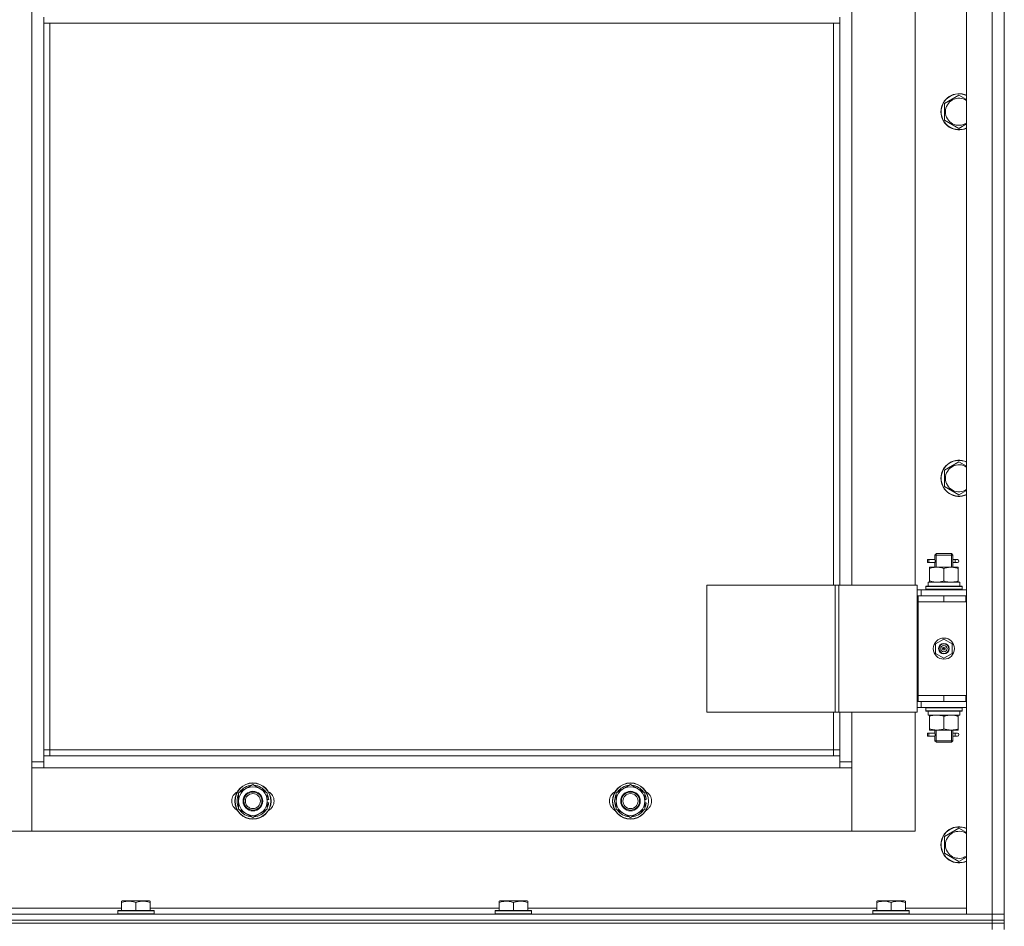
# Model space of a CAD drawing. Units: millimetres. Extents: x 0 to 17420, y -6 to 11880.
# Drawn here: x 3260 to 3912, y 8071 to 8672 of the extents above; entities that cross this region are included whole.
import ezdxf

# ---------------------------------------------------------------- set-up
doc = ezdxf.new("R2010")
doc.units = ezdxf.units.MM
doc.linetypes.add('K5LT_THIN', pattern=[0])
doc.layers.add('R', color=1, linetype='Continuous', true_color=0xff0000)
doc.layers.add('WELDING', color=7, linetype='Continuous', true_color=0xffffff)

msp = doc.modelspace()

# ---------------------------------------------------------------- linework, layer by layer
at = {"layer": 'R', "color": 7, "linetype": 'K5LT_THIN', "lineweight": 18}
for p, q in [((3886.62, 8078.87), (3886.62, 9870.87)), ((3903.62, 8078.87), (3903.62, 9870.87)), ((3911.62, 9870.87), (3911.62, 8078.87)), ((3267.62, 8179.87), (3267.62, 9769.87)), ((3911.62, 8939.87), (3911.62, 8289.87)), ((3810.62, 8932.87), (3810.62, 8296.87)), ((3852.62, 8296.87), (3852.62, 8932.87)), ((3275.62, 8673.37), (3275.62, 8669.37)), ((3802.62, 8673.37), (3802.62, 8669.37)), ((3275.62, 8669.37), (3802.62, 8669.37)), ((3275.62, 8669.37), (3275.62, 8183.87)), ((3279.62, 8669.37), (3279.62, 8187.87)), ((3798.62, 8296.87), (3798.62, 8669.37)), ((3802.62, 8296.87), (3802.62, 8669.37)), ((3872.12, 8616.07), (3881.62, 8621.55)), ((3881.62, 8621.55), (3886.62, 8618.67)), ((3872.12, 8610.59), (3872.12, 8616.07)), ((3872.12, 8605.1), (3872.12, 8610.59)), ((3881.62, 8599.62), (3872.12, 8605.1)), ((3872.12, 8373.21), (3881.62, 8378.7)), ((3881.62, 8378.7), (3886.62, 8375.81)), ((3872.12, 8367.73), (3872.12, 8373.21)), ((3872.12, 8362.24), (3872.12, 8367.73)), ((3881.62, 8356.76), (3872.12, 8362.24)), ((3860.84, 8311.87), (3860.84, 8313.87)), ((3861.62, 8313.87), (3860.84, 8313.87)), ((3861.62, 8313.87), (3861.62, 8311.87)), ((3861.62, 8313.87), (3865.73, 8313.87)), ((3865.73, 8313.87), (3863.84, 8313.87)), ((3865.62, 8316.87), (3866.62, 8317.87)), ((3865.62, 8316.87), (3871.62, 8316.87)), ((3865.62, 8314.37), (3865.62, 8316.87)), ((3866.57, 8316.87), (3866.57, 8317.82)), ((3866.57, 8308.87), (3866.57, 8316.87)), ((3866.62, 8317.87), (3871.62, 8317.87)), ((3871.62, 8317.87), (3876.62, 8317.87)), ((3871.62, 8316.87), (3877.62, 8316.87)), ((3877.62, 8316.87), (3876.62, 8317.87)), ((3876.67, 8316.87), (3876.67, 8317.82)), ((3876.67, 8308.87), (3876.67, 8316.87)), ((3877.52, 8313.87), (3879.32, 8313.87)), ((3877.62, 8314.37), (3877.62, 8316.87)), ((3879.32, 8313.87), (3880.62, 8313.87)), ((3861.62, 8311.87), (3860.84, 8311.87)), ((3861.62, 8311.87), (3865.73, 8311.87)), ((3862.12, 8308.02), (3862.12, 8308.87)), ((3862.12, 8308.87), (3866.87, 8308.87)), ((3862.12, 8308.02), (3862.12, 8299.72)), ((3865.73, 8311.87), (3863.84, 8311.87)), ((3865.62, 8308.87), (3865.62, 8311.37)), ((3866.87, 8308.87), (3876.37, 8308.87)), ((3871.62, 8308.02), (3871.62, 8299.72)), ((3876.37, 8308.87), (3881.12, 8308.87)), ((3877.52, 8311.87), (3879.32, 8311.87)), ((3877.62, 8308.87), (3877.62, 8311.37)), ((3879.32, 8311.87), (3880.62, 8311.87)), ((3881.12, 8308.87), (3881.12, 8308.02)), ((3881.12, 8308.02), (3881.12, 8299.72)), ((3862.12, 8298.87), (3862.12, 8299.72)), ((3881.12, 8299.72), (3881.12, 8298.87)), ((3714.56, 8296.87), (3714.56, 8212.87)), ((3799.69, 8296.87), (3714.56, 8296.87)), ((3799.69, 8296.87), (3799.69, 8212.87)), ((3801.97, 8296.87), (3799.69, 8296.87)), ((3853.97, 8296.87), (3801.97, 8296.87)), ((3801.97, 8296.87), (3801.97, 8212.87)), ((3853.97, 8296.87), (3853.97, 8212.87)), ((3856.62, 8293.87), (3853.97, 8293.87)), ((3856.62, 8293.87), (3886.62, 8293.87)), ((3856.62, 8289.87), (3856.62, 8293.87)), ((3859.62, 8296.07), (3859.79, 8296.37)), ((3859.62, 8296.07), (3859.62, 8294.17)), ((3883.62, 8296.07), (3859.62, 8296.07)), ((3883.62, 8294.17), (3859.62, 8294.17)), ((3859.62, 8294.17), (3859.79, 8293.87)), ((3883.45, 8296.37), (3859.79, 8296.37)), ((3861.17, 8298.87), (3882.12, 8298.87)), ((3861.25, 8297.49), (3861.18, 8296.37)), ((3882.12, 8296.37), (3882.12, 8298.87)), ((3883.62, 8296.07), (3883.45, 8296.37)), ((3883.62, 8294.17), (3883.45, 8293.87)), ((3883.62, 8296.07), (3883.62, 8294.17)), ((3854.62, 8289.87), (3853.97, 8289.87)), ((3854.62, 8289.87), (3871.62, 8289.87)), ((3854.62, 8285.87), (3854.62, 8289.87)), ((3871.62, 8285.87), (3871.62, 8289.87)), ((3871.62, 8289.87), (3886.12, 8289.87)), ((3886.12, 8285.87), (3886.12, 8289.87)), ((3886.12, 8289.87), (3886.62, 8289.87)), ((3911.62, 8289.87), (3911.62, 8285.87)), ((3871.62, 8285.87), (3854.62, 8285.87)), ((3854.62, 8285.87), (3854.62, 8223.87)), ((3854.62, 8285.87), (3871.62, 8285.87)), ((3871.62, 8285.87), (3886.12, 8285.87)), ((3886.12, 8285.87), (3886.62, 8285.87)), ((3911.62, 8285.87), (3911.62, 8223.87)), ((3866.12, 8258.05), (3871.62, 8261.22)), ((3871.62, 8261.22), (3877.12, 8258.05)), ((3866.12, 8251.7), (3866.12, 8258.05)), ((3871.62, 8254.87), (3870.84, 8255.32)), ((3871.62, 8254.87), (3872.4, 8254.42)), ((3877.12, 8258.05), (3877.12, 8251.7)), ((3871.62, 8248.52), (3866.12, 8251.7)), ((3877.12, 8251.7), (3871.62, 8248.52)), ((3871.62, 8223.87), (3854.62, 8223.87)), ((3854.62, 8223.87), (3854.62, 8219.87)), ((3871.62, 8223.87), (3854.62, 8223.87)), ((3886.12, 8223.87), (3871.62, 8223.87)), ((3871.62, 8223.87), (3871.62, 8219.87)), ((3886.62, 8223.87), (3886.12, 8223.87)), ((3886.12, 8223.87), (3886.12, 8219.87)), ((3911.62, 8223.87), (3911.62, 8219.87)), ((3853.97, 8219.87), (3854.62, 8219.87)), ((3853.97, 8215.87), (3856.62, 8215.87)), ((3871.62, 8219.87), (3854.62, 8219.87)), ((3856.62, 8219.87), (3856.62, 8215.87)), ((3886.62, 8215.87), (3856.62, 8215.87)), ((3859.62, 8215.57), (3859.79, 8215.87)), ((3859.62, 8215.57), (3859.62, 8213.67)), ((3883.62, 8215.57), (3859.62, 8215.57)), ((3886.12, 8219.87), (3871.62, 8219.87)), ((3883.62, 8215.57), (3883.45, 8215.87)), ((3883.62, 8215.57), (3883.62, 8213.67)), ((3886.62, 8219.87), (3886.12, 8219.87)), ((3911.62, 8219.87), (3911.62, 8078.87)), ((3799.69, 8212.87), (3714.56, 8212.87)), ((3798.62, 8187.87), (3798.62, 8212.87)), ((3801.97, 8212.87), (3799.69, 8212.87)), ((3853.97, 8212.87), (3801.97, 8212.87)), ((3802.62, 8183.87), (3802.62, 8212.87)), ((3810.62, 8212.87), (3810.62, 8179.87)), ((3852.62, 8133.87), (3852.62, 8212.87)), ((3883.62, 8213.67), (3859.62, 8213.67)), ((3859.62, 8213.67), (3859.79, 8213.37)), ((3883.45, 8213.37), (3859.79, 8213.37)), ((3861.17, 8210.87), (3861.25, 8212.25)), ((3861.17, 8210.87), (3861.38, 8210.87)), ((3882.12, 8210.87), (3861.38, 8210.87)), ((3862.12, 8210.02), (3862.12, 8210.87)), ((3862.12, 8201.72), (3862.12, 8210.02)), ((3871.62, 8201.72), (3871.62, 8210.02)), ((3881.12, 8210.87), (3881.12, 8210.02)), ((3881.12, 8201.72), (3881.12, 8210.02)), ((3882.12, 8213.37), (3882.12, 8210.87)), ((3883.62, 8213.67), (3883.45, 8213.37)), ((3862.12, 8200.87), (3862.12, 8201.72)), ((3881.12, 8201.72), (3881.12, 8200.87)), ((3860.84, 8196.87), (3860.84, 8198.87)), ((3861.62, 8198.87), (3860.84, 8198.87)), ((3861.62, 8196.87), (3860.84, 8196.87)), ((3861.62, 8198.87), (3861.62, 8196.87)), ((3861.62, 8198.87), (3865.73, 8198.87)), ((3861.62, 8196.87), (3865.73, 8196.87)), ((3866.87, 8200.87), (3862.12, 8200.87)), ((3865.73, 8198.87), (3863.84, 8198.87)), ((3865.73, 8196.87), (3863.84, 8196.87)), ((3865.62, 8199.37), (3865.62, 8200.87)), ((3865.62, 8193.87), (3865.62, 8196.37)), ((3866.57, 8193.87), (3866.57, 8200.87)), ((3876.37, 8200.87), (3866.87, 8200.87)), ((3881.12, 8200.87), (3876.37, 8200.87)), ((3876.67, 8193.87), (3876.67, 8200.87)), ((3877.52, 8198.87), (3879.32, 8198.87)), ((3877.52, 8196.87), (3879.32, 8196.87)), ((3877.62, 8199.37), (3877.62, 8200.87)), ((3877.62, 8193.87), (3877.62, 8196.37)), ((3879.32, 8198.87), (3880.62, 8198.87)), ((3879.32, 8196.87), (3880.62, 8196.87)), ((3865.62, 8193.87), (3866.62, 8192.87)), ((3865.62, 8193.87), (3871.62, 8193.87)), ((3866.57, 8193.87), (3866.57, 8192.92)), ((3866.62, 8192.87), (3871.62, 8192.87)), ((3871.62, 8193.87), (3877.62, 8193.87)), ((3871.62, 8192.87), (3876.62, 8192.87)), ((3877.62, 8193.87), (3876.62, 8192.87)), ((3876.67, 8193.87), (3876.67, 8192.92)), ((3279.62, 8187.87), (3275.62, 8187.87)), ((3275.62, 8183.87), (3275.62, 8175.87)), ((3275.62, 8183.87), (3802.62, 8183.87)), ((3279.62, 8187.87), (3798.62, 8187.87)), ((3279.62, 8187.87), (3279.62, 8183.87)), ((3798.62, 8183.87), (3798.62, 8187.87)), ((3798.62, 8187.87), (3802.62, 8187.87)), ((3802.62, 8175.87), (3802.62, 8183.87)), ((3267.62, 8179.87), (3275.62, 8179.87)), ((3267.62, 8133.87), (3267.62, 8179.87)), ((3275.62, 8175.87), (3267.62, 8175.87)), ((3267.62, 8175.87), (3267.62, 8133.87)), ((3802.62, 8175.87), (3275.62, 8175.87)), ((3802.62, 8179.87), (3810.62, 8179.87)), ((3810.62, 8175.87), (3802.62, 8175.87)), ((3810.62, 8179.87), (3810.62, 8133.87)), ((3810.62, 8133.87), (3810.62, 8175.87)), ((3404.62, 8159.36), (3414.12, 8164.84)), ((3414.12, 8164.84), (3423.62, 8159.36)), ((3654.62, 8159.36), (3664.12, 8164.84)), ((3664.12, 8164.84), (3673.62, 8159.36)), ((3404.62, 8153.87), (3404.62, 8159.36)), ((3423.62, 8159.36), (3423.62, 8153.87)), ((3654.62, 8153.87), (3654.62, 8159.36)), ((3673.62, 8159.36), (3673.62, 8153.87)), ((3404.62, 8148.39), (3404.62, 8153.87)), ((3424.57, 8154.88), (3423.62, 8154.88)), ((3423.62, 8153.87), (3423.62, 8148.39)), ((3423.62, 8152.74), (3424.56, 8152.74)), ((3423.62, 8151.57), (3424.37, 8151.57)), ((3654.62, 8148.39), (3654.62, 8153.87)), ((3674.57, 8154.88), (3673.62, 8154.88)), ((3673.62, 8153.87), (3673.62, 8148.39)), ((3673.62, 8152.74), (3674.56, 8152.74)), ((3673.62, 8151.57), (3674.37, 8151.57)), ((3414.12, 8142.9), (3404.62, 8148.39)), ((3423.62, 8148.39), (3414.12, 8142.9)), ((3664.12, 8142.9), (3654.62, 8148.39)), ((3673.62, 8148.39), (3664.12, 8142.9)), ((3225.62, 8133.87), (3267.62, 8133.87)), ((3267.62, 8133.87), (3810.62, 8133.87)), ((3810.62, 8133.87), (3852.62, 8133.87)), ((3872.12, 8130.36), (3881.62, 8135.84)), ((3872.12, 8124.87), (3872.12, 8130.36)), ((3881.62, 8135.84), (3886.62, 8132.95)), ((3872.12, 8119.39), (3872.12, 8124.87)), ((3881.62, 8113.9), (3872.12, 8119.39)), ((3327.12, 8087.57), (3327.65, 8087.87)), ((3327.12, 8086.72), (3327.12, 8087.57)), ((3327.12, 8086.72), (3327.12, 8081.37)), ((3345.59, 8087.87), (3327.65, 8087.87)), ((3336.62, 8086.72), (3336.62, 8081.37)), ((3346.12, 8087.57), (3345.59, 8087.87)), ((3346.12, 8087.57), (3346.12, 8086.72)), ((3346.12, 8086.72), (3346.12, 8081.37)), ((3577.12, 8087.57), (3577.65, 8087.87)), ((3577.12, 8086.72), (3577.12, 8087.57)), ((3577.12, 8086.72), (3577.12, 8081.37)), ((3595.59, 8087.87), (3577.65, 8087.87)), ((3586.62, 8086.72), (3586.62, 8081.37)), ((3596.12, 8087.57), (3595.59, 8087.87)), ((3596.12, 8087.57), (3596.12, 8086.72)), ((3596.12, 8086.72), (3596.12, 8081.37)), ((3827.12, 8087.57), (3827.65, 8087.87)), ((3827.12, 8086.72), (3827.12, 8087.57)), ((3827.12, 8086.72), (3827.12, 8081.37)), ((3845.59, 8087.87), (3827.65, 8087.87)), ((3836.62, 8086.72), (3836.62, 8081.37)), ((3846.12, 8087.57), (3845.59, 8087.87)), ((3846.12, 8087.57), (3846.12, 8086.72)), ((3846.12, 8086.72), (3846.12, 8081.37)), ((2519.62, 8078.87), (3903.62, 8078.87)), ((3096.12, 8082.87), (3327.12, 8082.87)), ((3324.62, 8081.07), (3324.79, 8081.37)), ((3324.62, 8081.07), (3324.62, 8079.17)), ((3348.62, 8081.07), (3324.62, 8081.07)), ((3348.62, 8079.17), (3324.62, 8079.17)), ((3324.62, 8079.17), (3324.79, 8078.87)), ((3348.45, 8081.37), (3324.79, 8081.37)), ((3346.12, 8082.87), (3577.12, 8082.87)), ((3348.62, 8081.07), (3348.45, 8081.37)), ((3348.62, 8079.17), (3348.45, 8078.87)), ((3348.62, 8081.07), (3348.62, 8079.17)), ((3574.62, 8081.07), (3574.79, 8081.37)), ((3574.62, 8081.07), (3574.62, 8079.17)), ((3598.62, 8081.07), (3574.62, 8081.07)), ((3598.62, 8079.17), (3574.62, 8079.17)), ((3574.62, 8079.17), (3574.79, 8078.87)), ((3598.45, 8081.37), (3574.79, 8081.37)), ((3596.12, 8082.87), (3827.12, 8082.87)), ((3598.62, 8081.07), (3598.45, 8081.37)), ((3598.62, 8079.17), (3598.45, 8078.87)), ((3598.62, 8081.07), (3598.62, 8079.17)), ((3824.62, 8081.07), (3824.79, 8081.37)), ((3824.62, 8081.07), (3824.62, 8079.17)), ((3848.62, 8081.07), (3824.62, 8081.07)), ((3848.62, 8079.17), (3824.62, 8079.17)), ((3824.62, 8079.17), (3824.79, 8078.87)), ((3848.45, 8081.37), (3824.79, 8081.37)), ((3846.12, 8082.87), (3886.62, 8082.87)), ((3848.62, 8081.07), (3848.45, 8081.37)), ((3848.62, 8079.17), (3848.45, 8078.87)), ((3848.62, 8081.07), (3848.62, 8079.17)), ((3903.62, 8078.87), (3886.62, 8078.87)), ((3911.62, 8078.87), (3903.62, 8078.87)), ((3903.62, 8074.87), (3903.62, 8078.87)), ((3903.62, 8078.87), (3911.62, 8078.87)), ((3911.62, 8074.87), (3911.62, 8078.87)), ((2519.62, 8074.87), (3903.62, 8074.87)), ((2519.62, 8074.87), (3903.62, 8074.87)), ((2519.62, 8072.87), (3903.62, 8072.87)), ((3903.62, 8072.87), (2519.62, 8072.87)), ((3903.62, 8074.87), (3911.62, 8074.87)), ((3903.62, 8072.87), (3903.62, 8074.87)), ((3911.62, 8074.87), (3903.62, 8074.87)), ((3911.62, 8072.87), (3903.62, 8072.87)), ((3903.62, 8072.87), (3903.62, 8068.87)), ((3903.62, 8072.87), (3911.62, 8072.87)), ((3911.62, 8072.87), (3911.62, 8074.87)), ((3911.62, 8072.87), (3911.62, 8068.87))]:
    msp.add_line(p, q, dxfattribs=at)
for centre, radius in [((3871.62, 8254.87), 7), ((3871.62, 8254.87), 3.49), ((3871.62, 8254.87), 3.25), ((3871.62, 8254.87), 2.1), ((3414.12, 8153.87), 12), ((3414.12, 8153.87), 11.83), ((3664.12, 8153.87), 12), ((3664.12, 8153.87), 11.83), ((3414.12, 8153.87), 6.5), ((3414.12, 8153.87), 6), ((3414.12, 8153.87), 5), ((3664.12, 8153.87), 6.5), ((3664.12, 8153.87), 6), ((3664.12, 8153.87), 5)]:
    msp.add_circle(centre, radius, dxfattribs=at)
for centre, radius, start, end in [((3881.62, 8610.59), 12, 65.37568, 180), ((3881.62, 8610.59), 11.83, 64.99048, 180), ((3881.62, 8610.59), 8.97, 56.1336, 180), ((3881.62, 8610.59), 12, 180, 294.62432), ((3881.62, 8610.59), 11.83, 180, 295.00952), ((3881.62, 8610.59), 8.97, 180, 303.8664), ((3881.62, 8367.73), 12, 65.37568, 180), ((3881.62, 8367.73), 11.83, 64.99048, 180), ((3881.62, 8367.73), 8.97, 56.1336, 180), ((3881.62, 8367.73), 12, 180, 294.62432), ((3881.62, 8367.73), 11.83, 180, 295.00952), ((3881.62, 8367.73), 8.97, 180, 303.8664), ((3880.62, 8312.87), 1, 270, 90), ((3871.62, 8254.87), 3.19, 150, 330), ((3871.62, 8254.87), 3.19, 330, 150), ((3871.62, 8254.87), 0.9, 150, 330), ((3871.62, 8254.87), 0.9, 330, 150), ((3880.62, 8197.87), 1, 270, 90), ((3414.12, 8153.87), 9.5, 0, 180), ((3414.12, 8153.87), 10.5, 94.79123, 145.20877), ((3414.12, 8153.87), 10.5, 34.79125, 85.20877), ((3664.12, 8153.87), 9.5, 0, 180), ((3664.12, 8153.87), 10.5, 94.79123, 145.20877), ((3664.12, 8153.87), 10.5, 34.79125, 85.20877), ((3407.12, 8153.87), 7, 117.99456, 242.00544), ((3414.12, 8153.87), 10.5, 154.79123, 205.20877), ((3414.12, 8153.87), 10.5, 5.53239, 25.20877), ((3421.12, 8153.87), 7, 297.99456, 62.00544), ((3657.12, 8153.87), 7, 117.99456, 242.00544), ((3664.12, 8153.87), 10.5, 154.79123, 205.20877), ((3664.12, 8153.87), 10.5, 5.53239, 25.20877), ((3671.12, 8153.87), 7, 297.99456, 62.00544), ((3414.12, 8153.87), 9.5, 180, 0), ((3414.12, 8153.87), 10.5, 334.79123, 347.35895), ((3414.12, 8153.87), 10.5, 347.35895, 353.81052), ((3664.12, 8153.87), 9.5, 180, 0), ((3664.12, 8153.87), 10.5, 334.79123, 347.35895), ((3664.12, 8153.87), 10.5, 347.35895, 353.81052), ((3414.12, 8153.87), 10.5, 214.79123, 265.20875), ((3414.12, 8153.87), 10.5, 274.79123, 325.20877), ((3664.12, 8153.87), 10.5, 214.79123, 265.20875), ((3664.12, 8153.87), 10.5, 274.79123, 325.20877), ((3881.62, 8124.87), 12, 65.37568, 180), ((3881.62, 8124.87), 11.83, 64.99048, 180), ((3881.62, 8124.87), 8.97, 56.1336, 180), ((3881.62, 8124.87), 12, 180, 294.62432), ((3881.62, 8124.87), 11.83, 180, 295.00952), ((3881.62, 8124.87), 8.97, 180, 303.8664)]:
    msp.add_arc(centre, radius, start, end, dxfattribs=at)
for centre, major_axis, ratio, start_param, end_param in [((3879.32, 8312.87), (0, 1), 0.301552, 0, 3.141593), ((3871.62, 8301.04), (0, 22.52), 0.466308, 1.667355, 1.779747), ((3871.62, 8215.8), (0, -22.52), 0.466308, -1.46282, -1.350219), ((3879.32, 8197.87), (0, 1), 0.301552, 0, 3.141593)]:
    msp.add_ellipse(centre, major_axis=major_axis, ratio=ratio, start_param=start_param, end_param=end_param, dxfattribs=at)
at = {"layer": 'WELDING', "color": 7, "linetype": 'K5LT_THIN', "lineweight": 18}
for p, q in [((3886.62, 8602.5), (3881.62, 8599.62)), ((3886.62, 8359.65), (3881.62, 8356.76)), ((3865.81, 8312.87), (3865.63, 8314.32)), ((3865.63, 8314.32), (3865.7, 8314.01)), ((3865.63, 8311.39), (3865.79, 8312.37)), ((3865.7, 8314.01), (3865.73, 8313.87)), ((3865.79, 8312.37), (3865.81, 8312.87)), ((3877.45, 8313.37), (3877.43, 8312.87)), ((3877.43, 8312.87), (3877.61, 8311.43)), ((3877.62, 8314.35), (3877.45, 8313.37)), ((3877.52, 8313.87), (3877.62, 8314.35)), ((3865.73, 8311.87), (3865.63, 8311.39)), ((3877.54, 8311.73), (3877.52, 8311.87)), ((3877.61, 8311.43), (3877.54, 8311.73)), ((3865.81, 8197.87), (3865.63, 8199.32)), ((3865.63, 8199.32), (3865.7, 8199.01)), ((3865.63, 8196.39), (3865.79, 8197.37)), ((3865.73, 8196.87), (3865.63, 8196.39)), ((3865.7, 8199.01), (3865.73, 8198.87)), ((3865.79, 8197.37), (3865.81, 8197.87)), ((3877.45, 8198.37), (3877.43, 8197.87)), ((3877.43, 8197.87), (3877.61, 8196.43)), ((3877.62, 8199.35), (3877.45, 8198.37)), ((3877.52, 8198.87), (3877.62, 8199.35)), ((3877.54, 8196.73), (3877.52, 8196.87)), ((3877.61, 8196.43), (3877.54, 8196.73)), ((3886.62, 8116.79), (3881.62, 8113.9))]:
    msp.add_line(p, q, dxfattribs=at)
for points, knots in [([(3866.87, 8308.87), (3866.59, 8308.87), (3866.12, 8308.85), (3865.46, 8308.8), (3864.98, 8308.73), (3864.27, 8308.61), (3863.35, 8308.41), (3862.53, 8308.16), (3862.12, 8308.02)], [0, 0, 0, 0, 1.548206, 2.616755, 3.724998, 4.291764, 6.613357, 9, 9, 9, 9]), ([(3871.62, 8308.02), (3871.19, 8308.17), (3870.45, 8308.39), (3869.44, 8308.62), (3868.62, 8308.76), (3867.88, 8308.84), (3867.3, 8308.87), (3866.97, 8308.87), (3866.87, 8308.87)], [0, 0, 0, 0, 2.494996, 4.309231, 5.73815, 7.133977, 8.472011, 9, 9, 9, 9]), ([(3876.37, 8308.87), (3876.16, 8308.87), (3875.72, 8308.86), (3875.08, 8308.81), (3874.45, 8308.73), (3873.65, 8308.59), (3872.71, 8308.36), (3871.97, 8308.14), (3871.62, 8308.02)], [0, 0, 0, 0, 1.192024, 2.404251, 3.60809, 4.765234, 6.955738, 9, 9, 9, 9]), ([(3881.12, 8308.02), (3880.63, 8308.19), (3879.87, 8308.41), (3878.9, 8308.62), (3878.23, 8308.74), (3877.61, 8308.81), (3876.99, 8308.86), (3876.58, 8308.87), (3876.37, 8308.87)], [0, 0, 0, 0, 2.905563, 4.375924, 5.511195, 6.679161, 7.850161, 9, 9, 9, 9]), ([(3862.12, 8299.72), (3862.62, 8299.55), (3863.38, 8299.33), (3864.35, 8299.12), (3865.01, 8299), (3865.63, 8298.93), (3866.25, 8298.88), (3866.67, 8298.87), (3866.87, 8298.87)], [0, 0, 0, 0, 2.905563, 4.375924, 5.511195, 6.679161, 7.850161, 9, 9, 9, 9]), ([(3866.87, 8298.87), (3867.09, 8298.87), (3867.52, 8298.88), (3868.16, 8298.93), (3868.79, 8299.01), (3869.6, 8299.15), (3870.54, 8299.38), (3871.27, 8299.6), (3871.62, 8299.72)], [0, 0, 0, 0, 1.192024, 2.404251, 3.60809, 4.765234, 6.955738, 9, 9, 9, 9]), ([(3871.62, 8299.72), (3872.18, 8299.53), (3873, 8299.3), (3873.99, 8299.09), (3874.59, 8298.99), (3875.11, 8298.93), (3875.63, 8298.89), (3876.16, 8298.87), (3876.69, 8298.87), (3877.21, 8298.9), (3877.8, 8298.95), (3878.52, 8299.05), (3879.66, 8299.27), (3880.54, 8299.53), (3881.12, 8299.72)], [0, 0, 0, 0, 2.72415, 3.912285, 4.716446, 5.530362, 6.353984, 7.180289, 7.997717, 8.810544, 9.605533, 10.761675, 12.184093, 15, 15, 15, 15]), ([(3871.62, 8210.02), (3871.06, 8210.21), (3870.25, 8210.45), (3869.25, 8210.65), (3868.65, 8210.75), (3868.13, 8210.81), (3867.61, 8210.85), (3867.08, 8210.87), (3866.55, 8210.87), (3866.03, 8210.85), (3865.44, 8210.79), (3864.72, 8210.7), (3863.58, 8210.47), (3862.7, 8210.22), (3862.12, 8210.02)], [0, 0, 0, 0, 2.72415, 3.912285, 4.716446, 5.530362, 6.353984, 7.180289, 7.997717, 8.810544, 9.605533, 10.761675, 12.184093, 15, 15, 15, 15]), ([(3876.37, 8210.87), (3876.09, 8210.87), (3875.62, 8210.85), (3874.96, 8210.8), (3874.48, 8210.73), (3873.77, 8210.61), (3872.85, 8210.41), (3872.03, 8210.16), (3871.62, 8210.02)], [0, 0, 0, 0, 1.548206, 2.616755, 3.724998, 4.291764, 6.613357, 9, 9, 9, 9]), ([(3881.12, 8210.02), (3880.69, 8210.17), (3879.95, 8210.39), (3878.94, 8210.62), (3878.12, 8210.76), (3877.38, 8210.84), (3876.8, 8210.87), (3876.47, 8210.87), (3876.37, 8210.87)], [0, 0, 0, 0, 2.494996, 4.309231, 5.73815, 7.133977, 8.472011, 9, 9, 9, 9]), ([(3862.12, 8201.72), (3862.62, 8201.55), (3863.38, 8201.33), (3864.35, 8201.12), (3865.01, 8201), (3865.63, 8200.93), (3866.25, 8200.88), (3866.67, 8200.87), (3866.87, 8200.87)], [0, 0, 0, 0, 2.905563, 4.375924, 5.511195, 6.679161, 7.850161, 9, 9, 9, 9]), ([(3866.87, 8200.87), (3867.09, 8200.87), (3867.52, 8200.88), (3868.16, 8200.93), (3868.79, 8201.01), (3869.6, 8201.15), (3870.54, 8201.38), (3871.27, 8201.6), (3871.62, 8201.72)], [0, 0, 0, 0, 1.192024, 2.404251, 3.60809, 4.765234, 6.955738, 9, 9, 9, 9]), ([(3871.62, 8201.72), (3872.12, 8201.55), (3872.88, 8201.33), (3873.85, 8201.12), (3874.51, 8201), (3875.13, 8200.93), (3875.75, 8200.88), (3876.17, 8200.87), (3876.37, 8200.87)], [0, 0, 0, 0, 2.905563, 4.375924, 5.511195, 6.679161, 7.850161, 9, 9, 9, 9]), ([(3876.37, 8200.87), (3876.59, 8200.87), (3877.02, 8200.88), (3877.66, 8200.93), (3878.29, 8201.01), (3879.1, 8201.15), (3880.04, 8201.38), (3880.77, 8201.6), (3881.12, 8201.72)], [0, 0, 0, 0, 1.192024, 2.404251, 3.60809, 4.765234, 6.955738, 9, 9, 9, 9]), ([(3336.62, 8086.72), (3336.1, 8086.89), (3335.32, 8087.12), (3334.35, 8087.33), (3333.74, 8087.43), (3333.22, 8087.5), (3332.72, 8087.54), (3332.21, 8087.57), (3331.68, 8087.57), (3331.14, 8087.55), (3330.59, 8087.5), (3330.03, 8087.43), (3329.36, 8087.32), (3328.38, 8087.11), (3327.6, 8086.88), (3327.12, 8086.72)], [0, 0, 0, 0, 2.704026, 3.977567, 4.913586, 5.783319, 6.583675, 7.42636, 8.303602, 9.201828, 10.1214, 11.060865, 12.021818, 13.488338, 16, 16, 16, 16]), ([(3346.12, 8086.72), (3345.6, 8086.89), (3344.82, 8087.12), (3343.85, 8087.33), (3343.24, 8087.43), (3342.72, 8087.5), (3342.22, 8087.54), (3341.71, 8087.57), (3341.18, 8087.57), (3340.64, 8087.55), (3340.09, 8087.5), (3339.53, 8087.43), (3338.86, 8087.32), (3337.88, 8087.11), (3337.1, 8086.88), (3336.62, 8086.72)], [0, 0, 0, 0, 2.704026, 3.977567, 4.913586, 5.783319, 6.583675, 7.42636, 8.303602, 9.201828, 10.1214, 11.060865, 12.021818, 13.488338, 16, 16, 16, 16]), ([(3586.62, 8086.72), (3586.1, 8086.89), (3585.32, 8087.12), (3584.35, 8087.33), (3583.74, 8087.43), (3583.22, 8087.5), (3582.72, 8087.54), (3582.21, 8087.57), (3581.68, 8087.57), (3581.14, 8087.55), (3580.59, 8087.5), (3580.03, 8087.43), (3579.36, 8087.32), (3578.38, 8087.11), (3577.6, 8086.88), (3577.12, 8086.72)], [0, 0, 0, 0, 2.704026, 3.977567, 4.913586, 5.783319, 6.583675, 7.42636, 8.303602, 9.201828, 10.1214, 11.060865, 12.021818, 13.488338, 16, 16, 16, 16]), ([(3596.12, 8086.72), (3595.6, 8086.89), (3594.82, 8087.12), (3593.85, 8087.33), (3593.24, 8087.43), (3592.72, 8087.5), (3592.22, 8087.54), (3591.71, 8087.57), (3591.18, 8087.57), (3590.64, 8087.55), (3590.09, 8087.5), (3589.53, 8087.43), (3588.86, 8087.32), (3587.88, 8087.11), (3587.1, 8086.88), (3586.62, 8086.72)], [0, 0, 0, 0, 2.704026, 3.977567, 4.913586, 5.783319, 6.583675, 7.42636, 8.303602, 9.201828, 10.1214, 11.060865, 12.021818, 13.488338, 16, 16, 16, 16]), ([(3836.62, 8086.72), (3836.1, 8086.89), (3835.32, 8087.12), (3834.35, 8087.33), (3833.74, 8087.43), (3833.22, 8087.5), (3832.72, 8087.54), (3832.21, 8087.57), (3831.68, 8087.57), (3831.14, 8087.55), (3830.59, 8087.5), (3830.03, 8087.43), (3829.36, 8087.32), (3828.38, 8087.11), (3827.6, 8086.88), (3827.12, 8086.72)], [0, 0, 0, 0, 2.704026, 3.977567, 4.913586, 5.783319, 6.583675, 7.42636, 8.303602, 9.201828, 10.1214, 11.060865, 12.021818, 13.488338, 16, 16, 16, 16]), ([(3846.12, 8086.72), (3845.6, 8086.89), (3844.82, 8087.12), (3843.85, 8087.33), (3843.24, 8087.43), (3842.72, 8087.5), (3842.22, 8087.54), (3841.71, 8087.57), (3841.18, 8087.57), (3840.64, 8087.55), (3840.09, 8087.5), (3839.53, 8087.43), (3838.86, 8087.32), (3837.88, 8087.11), (3837.1, 8086.88), (3836.62, 8086.72)], [0, 0, 0, 0, 2.704026, 3.977567, 4.913586, 5.783319, 6.583675, 7.42636, 8.303602, 9.201828, 10.1214, 11.060865, 12.021818, 13.488338, 16, 16, 16, 16])]:
    msp.add_open_spline(points, degree=3, knots=knots, dxfattribs=at)

doc.saveas('drawing.dxf')
